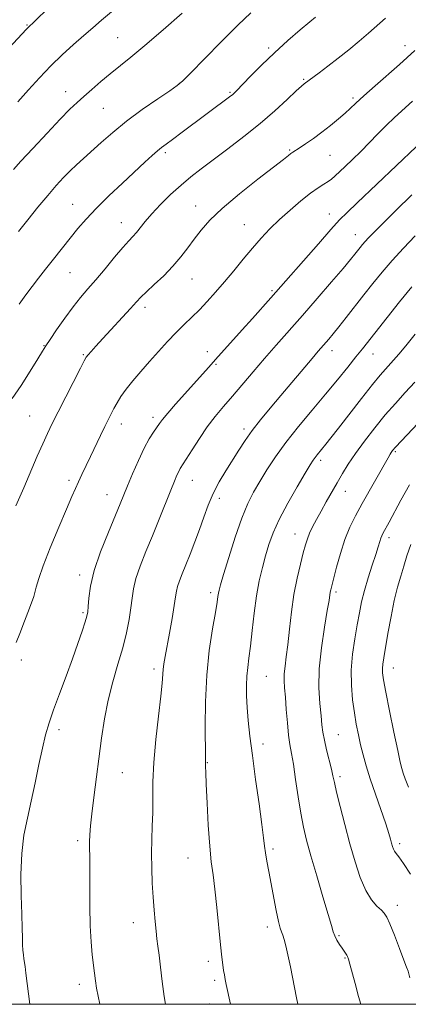
# Model space of a CAD drawing. Extents: x 2149800 to 2152700, y 312300 to 315200.
# Drawn here: x 2150122 to 2150241, y 312500 to 312803 of the extents above; entities that cross this region are included whole.
import ezdxf

# ---------------------------------------------------------------- set-up
doc = ezdxf.new("R2010")
doc.units = 0
doc.header["$MEASUREMENT"] = 0
for name, color, linetype, lineweight in [('DTM SPOT ELEVATION', 2, 'Continuous', 13), ('GRID LINE', 7, 'Continuous', 0), ('INDEX CONTOUR', 41, 'Continuous', 13), ('INTERMEDIATE CONTOUR', 44, 'Continuous', 0)]:
    doc.layers.add(name, color=color, linetype=linetype, lineweight=lineweight)

msp = doc.modelspace()

# ---------------------------------------------------------------- linework, layer by layer
at = {"layer": 'DTM SPOT ELEVATION'}
for p in [(2150123.85, 312800.89, 1160), (2150151.76, 312796.95, 1163.07), (2150198.16, 312793.85, 1167.7), (2150240.03, 312794.56, 1171.42), (2150170.64, 312783.01, 1165.95), (2150208.91, 312784.14, 1169.85), (2150135.76, 312780.42, 1163.33), (2150186.26, 312780.16, 1167.84), (2150224.04, 312778.41, 1171.72), (2150147.35, 312775.3, 1164.94), (2150166.32, 312761.62, 1168.31), (2150204.54, 312762.49, 1171.84), (2150217.02, 312760.79, 1172.93), (2150137.86, 312745.75, 1167.18), (2150175.71, 312745.27, 1171.31), (2150216.81, 312742.85, 1175.35), (2150152.88, 312740.2, 1169.27), (2150190.65, 312739.49, 1173.15), (2150224.79, 312736.51, 1177.27), (2150137.06, 312724.83, 1168.91), (2150174.59, 312722.84, 1172.84), (2150199.19, 312719.22, 1175.78), (2150160.15, 312714.13, 1172.44), (2150129.09, 312702.39, 1169.92), (2150179.31, 312700.52, 1175.46), (2150217.6, 312700.84, 1180.56), (2150230.21, 312699.85, 1182.72), (2150141.14, 312699.62, 1171.85), (2150181.91, 312696.6, 1176.18), (2150124.72, 312680.79, 1171.04), (2150162.59, 312680.35, 1175.57), (2150152.85, 312678.31, 1174.57), (2150190.55, 312676.76, 1179.62), (2150237.06, 312669.77, 1188.21), (2150214.13, 312667.1, 1184.39), (2150136.73, 312660.98, 1173.63), (2150174.66, 312660.95, 1178.79), (2150221.7, 312657.65, 1186.72), (2150148.43, 312656.62, 1175.24), (2150182.92, 312655.44, 1180.5), (2150206.23, 312644.49, 1185.28), (2150235.09, 312643.41, 1190.45), (2150140.09, 312631.85, 1175.56), (2150180.31, 312626.5, 1181.59), (2150218.79, 312626.72, 1188.31), (2150141.02, 312620.34, 1175.76), (2150122.14, 312605.75, 1174.39), (2150162.84, 312603.01, 1179.58), (2150236.43, 312603.31, 1192.7), (2150197.38, 312600.77, 1184.97), (2150133.67, 312584.34, 1176.42), (2150219.49, 312582.88, 1188.89), (2150196.36, 312580.02, 1184.52), (2150179.31, 312574.21, 1182.08), (2150153.13, 312571.16, 1178.9), (2150220.1, 312569.9, 1188.36), (2150139.38, 312550.24, 1177.62), (2150238.34, 312549.34, 1190.37), (2150199.44, 312547.7, 1184.31), (2150173.37, 312544.92, 1181.22), (2150237.69, 312530.38, 1188.53), (2150156.51, 312525.1, 1179.31), (2150197.75, 312523.71, 1183.55), (2150219.79, 312521.13, 1186.21), (2150179.63, 312513.19, 1181.58), (2150221.56, 312514.27, 1185.88), (2150139.93, 312506.1, 1177.51), (2150181.51, 312507.32, 1181.68), (2150180.03, 312500.07, 1181.38)]:
    msp.add_point(p, dxfattribs=at)
at = {"layer": 'GRID LINE', "flags": 128}
msp.add_lwpolyline([(2150000, 312500), (2152500, 312500), (2152500, 315000), (2150000, 315000), (2150000, 312500)], dxfattribs=at)
at = {"layer": 'INDEX CONTOUR', "flags": 128}
for points, elevation in [([(2150129.933, 312805.695), (2150123.586, 312799.477), (2150117.062, 312792.42)], 1160), ([(2150234.084, 312802.954), (2150228.812, 312798.376), (2150225.914, 312795.917), (2150222.737, 312793.288), (2150219.479, 312790.677), (2150216.348, 312788.267), (2150213.604, 312786.217), (2150208.996, 312782.777), (2150208.244, 312782.111), (2150206.626, 312780.608), (2150203.827, 312777.98), (2150200.012, 312774.497), (2150195.466, 312770.57), (2150190.506, 312766.583), (2150185.56, 312762.802), (2150177.396, 312756.707), (2150174.233, 312754.243), (2150171.198, 312751.682), (2150168.009, 312748.76), (2150164.893, 312745.701), (2150162.188, 312742.852), (2150160.149, 312740.493), (2150157.48, 312737.135), (2150156.398, 312735.913), (2150155.108, 312734.528), (2150153.288, 312732.494), (2150150.753, 312729.509), (2150147.832, 312726.014), (2150144.981, 312722.631), (2150142.531, 312719.795), (2150140.308, 312717.185), (2150138.012, 312714.289), (2150135.462, 312710.8), (2150132.967, 312707.215), (2150130.95, 312704.239), (2150129.663, 312702.285), (2150128.625, 312700.632), (2150127.178, 312698.271), (2150124.868, 312694.535), (2150122.058, 312690.136), (2150119.312, 312686.129)], 1170), ([(2150243.193, 312736.071), (2150239.612, 312732.35), (2150236.096, 312728.544), (2150232.961, 312724.922), (2150230.115, 312721.432), (2150227.37, 312717.94), (2150221.974, 312711.01), (2150219.707, 312708.131), (2150217.965, 312705.974), (2150216.651, 312704.405), (2150213.393, 312700.656), (2150211.513, 312698.447), (2150201.901, 312687.044), (2150198.613, 312683.169), (2150195.655, 312679.614), (2150193.076, 312676.335), (2150190.886, 312673.268), (2150188.926, 312670.277), (2150184.948, 312663.947), (2150182.91, 312660.515), (2150181.063, 312656.97), (2150179.527, 312653.358), (2150178.189, 312649.672), (2150176.873, 312645.891), (2150175.456, 312642.041), (2150174.017, 312638.333), (2150172.686, 312635.023), (2150171.575, 312632.308), (2150170.717, 312630.141), (2150170.123, 312628.417), (2150169.774, 312626.945), (2150169.499, 312625.186), (2150169.096, 312622.518), (2150168.425, 312618.577), (2150167.613, 312614.051), (2150166.283, 312606.81), (2150165.915, 312604.623), (2150165.704, 312602.905), (2150165.417, 312598.677), (2150165.024, 312594.624), (2150164.318, 312588.545), (2150163.5, 312581.351), (2150162.846, 312574.292), (2150162.553, 312568.342), (2150162.501, 312563.368), (2150162.491, 312558.969), (2150162.375, 312554.779), (2150162.214, 312550.609), (2150162.122, 312546.312), (2150162.182, 312541.803), (2150162.37, 312537.248), (2150162.632, 312532.874), (2150162.922, 312528.886), (2150163.22, 312525.395), (2150163.517, 312522.49), (2150163.806, 312520.144), (2150164.107, 312517.884), (2150164.445, 312515.122), (2150164.849, 312511.433), (2150165.36, 312507.054), (2150166.019, 312502.384), (2150166.448, 312500)], 1180), ([(2150241.414, 312659.597), (2150238.731, 312654.867), (2150235.153, 312648.171), (2150233.231, 312644.671), (2150232.883, 312643.96), (2150232.575, 312643.174), (2150232.249, 312642.143), (2150231.784, 312640.595), (2150231.043, 312638.234), (2150229.954, 312634.9), (2150228.708, 312631.013), (2150227.56, 312627.128), (2150226.696, 312623.636), (2150226.017, 312620.268), (2150225.357, 312616.591), (2150224.612, 312612.292), (2150223.931, 312607.56), (2150223.528, 312602.704), (2150223.555, 312598.004), (2150223.92, 312593.595), (2150224.466, 312589.583), (2150225.068, 312586.027), (2150225.707, 312582.807), (2150226.395, 312579.759), (2150227.159, 312576.692), (2150228.106, 312573.312), (2150229.358, 312569.298), (2150230.962, 312564.522), (2150234.102, 312555.412), (2150235.047, 312552.516), (2150235.592, 312550.692), (2150235.922, 312549.486), (2150236.199, 312548.517), (2150236.486, 312547.698), (2150236.822, 312547.015), (2150237.285, 312546.368), (2150238.1, 312545.304), (2150239.533, 312543.281), (2150241.716, 312539.994)], 1190)]:
    msp.add_lwpolyline(points, dxfattribs=dict(at, elevation=elevation))
at = {"layer": 'INTERMEDIATE CONTOUR', "flags": 128}
for points, elevation in [([(2150153.588, 312808.128), (2150146.774, 312802.352), (2150144.065, 312800.036), (2150141.297, 312797.641), (2150138.143, 312794.867), (2150134.7, 312791.725), (2150131.164, 312788.299), (2150127.699, 312784.676), (2150124.316, 312780.956), (2150120.992, 312777.236)], 1162), ([(2150171.515, 312804.566), (2150165.682, 312799.434), (2150160.115, 312794.628), (2150155.758, 312790.996), (2150149.451, 312785.912), (2150146.566, 312783.496), (2150143.797, 312781.108), (2150141.337, 312778.954), (2150139.245, 312777.097), (2150137.03, 312775.002), (2150134.068, 312771.995), (2150130.013, 312767.7), (2150125.635, 312762.98), (2150121.982, 312759.002), (2150119.753, 312756.537)], 1164), ([(2150192.685, 312804.623), (2150188.65, 312800.788), (2150183.608, 312795.777), (2150178.422, 312790.513), (2150174.22, 312786.216), (2150171.72, 312783.712), (2150170.008, 312782.252), (2150167.76, 312780.693), (2150164.02, 312778.162), (2150159.292, 312774.874), (2150154.446, 312771.31), (2150150.195, 312767.892), (2150146.625, 312764.789), (2150139.098, 312757.962), (2150137.118, 312756.071), (2150135.081, 312753.987), (2150132.833, 312751.524), (2150130.228, 312748.503), (2150127.211, 312744.865), (2150124.084, 312741.007), (2150121.237, 312737.444)], 1166), ([(2150212.549, 312803.286), (2150210.794, 312801.834), (2150207.845, 312799.355), (2150204.051, 312796.073), (2150199.922, 312792.336), (2150195.937, 312788.51), (2150192.458, 312785.02), (2150188.225, 312780.679), (2150187.406, 312779.868), (2150186.967, 312779.474), (2150186.547, 312779.135), (2150171.551, 312767.929), (2150168.599, 312765.741), (2150166.601, 312764.276), (2150165.224, 312763.244), (2150163.95, 312762.202), (2150162.314, 312760.757), (2150160.081, 312758.713), (2150153.216, 312752.339), (2150149.038, 312748.381), (2150145.168, 312744.565), (2150142.068, 312741.27), (2150139.515, 312738.309), (2150137.113, 312735.361), (2150131.971, 312728.948), (2150129.529, 312725.869), (2150127.38, 312723.122), (2150125.422, 312720.562), (2150123.499, 312717.965), (2150121.473, 312715.13)], 1168), ([(2150243.003, 312793.048), (2150240.731, 312790.927), (2150238.303, 312788.765), (2150230.868, 312782.238), (2150227.342, 312779.101), (2150224.915, 312776.87), (2150223.209, 312775.257), (2150221.59, 312773.766), (2150219.553, 312772.006), (2150217.138, 312770.028), (2150214.512, 312767.989), (2150211.863, 312766.049), (2150209.445, 312764.357), (2150207.527, 312763.066), (2150205.518, 312761.778), (2150204.935, 312761.383), (2150204.18, 312760.804), (2150202.638, 312759.587), (2150194.81, 312753.484), (2150189.132, 312748.964), (2150183.883, 312744.541), (2150180.041, 312740.878), (2150177.355, 312737.843), (2150175.269, 312735.108), (2150173.288, 312732.391), (2150171.164, 312729.62), (2150168.712, 312726.767), (2150165.859, 312723.862), (2150162.978, 312721.143), (2150160.554, 312718.897), (2150158.878, 312717.266), (2150157.482, 312715.78), (2150155.7, 312713.819), (2150147.195, 312704.59), (2150145.035, 312702.225), (2150143.558, 312700.58), (2150142.63, 312699.521), (2150142.06, 312698.8), (2150141.428, 312697.717), (2150140.253, 312695.456), (2150135.759, 312686.69), (2150133.406, 312682.059), (2150131.594, 312678.423), (2150130.138, 312675.376), (2150128.705, 312672.213), (2150127.022, 312668.366), (2150122.853, 312658.7), (2150120.451, 312653.174)], 1172), ([(2150242.318, 312777.456), (2150236.8, 312772.454), (2150234.234, 312770.028), (2150231.632, 312767.423), (2150226.414, 312762.057), (2150223.914, 312759.571), (2150221.661, 312757.391), (2150218.513, 312754.401), (2150217.49, 312753.513), (2150216.456, 312752.773), (2150215.135, 312751.971), (2150213.366, 312750.865), (2150211.008, 312749.21), (2150208.017, 312746.856), (2150204.692, 312744.036), (2150201.422, 312741.083), (2150198.494, 312738.236), (2150195.797, 312735.385), (2150193.116, 312732.326), (2150190.294, 312728.934), (2150187.397, 312725.383), (2150184.546, 312721.924), (2150181.837, 312718.762), (2150179.276, 312715.923), (2150176.844, 312713.39), (2150174.505, 312711.109), (2150172.163, 312708.873), (2150169.706, 312706.442), (2150167.058, 312703.642), (2150164.289, 312700.587), (2150161.508, 312697.46), (2150158.827, 312694.425), (2150156.384, 312691.579), (2150154.318, 312689), (2150152.728, 312686.744), (2150151.524, 312684.778), (2150150.572, 312683.049), (2150149.733, 312681.459), (2150148.855, 312679.738), (2150147.784, 312677.57), (2150146.418, 312674.755), (2150143.338, 312668.315), (2150140.727, 312662.765), (2150139.688, 312660.518), (2150138.766, 312658.491), (2150137.66, 312655.987), (2150136.004, 312652.17), (2150133.609, 312646.58), (2150130.975, 312640.28), (2150128.775, 312634.706), (2150127.476, 312630.875), (2150126.713, 312628.112), (2150125.912, 312625.317), (2150124.652, 312621.699), (2150123.121, 312617.676), (2150121.658, 312613.974), (2150120.522, 312611.136)], 1174), ([(2150255.563, 312774.933), (2150225.279, 312746.223), (2150222.25, 312743.318), (2150219.946, 312740.98), (2150217.255, 312738.034), (2150213.413, 312733.698), (2150198.801, 312717.008), (2150193.186, 312710.712), (2150190.007, 312707.178), (2150181.823, 312698.15), (2150179.708, 312695.787), (2150169.533, 312684.352), (2150167.108, 312681.573), (2150165.549, 312679.687), (2150164.583, 312678.401), (2150162.739, 312675.769), (2150161.435, 312673.714), (2150159.868, 312670.836), (2150158.093, 312667.06), (2150156.314, 312662.959), (2150154.778, 312659.272), (2150152.506, 312653.749), (2150148.86, 312645.055), (2150146.489, 312639.068), (2150144.497, 312633.241), (2150143.333, 312628.424), (2150142.828, 312624.752), (2150142.661, 312622.181), (2150142.539, 312620.551), (2150142.286, 312619.232), (2150141.758, 312617.475), (2150140.837, 312614.684), (2150139.523, 312610.864), (2150137.844, 312606.171), (2150135.873, 312600.833), (2150133.844, 312595.396), (2150132.04, 312590.475), (2150130.659, 312586.459), (2150129.577, 312582.801), (2150128.589, 312578.719), (2150127.528, 312573.667), (2150126.383, 312568.016), (2150125.181, 312562.37), (2150123.977, 312557.141), (2150122.931, 312551.977), (2150122.234, 312546.335), (2150122.007, 312539.915), (2150122.097, 312533.388), (2150122.285, 312527.665), (2150122.395, 312523.432), (2150122.445, 312520.467), (2150122.498, 312518.32), (2150122.602, 312516.605), (2150122.747, 312515.19), (2150122.907, 312514.007), (2150123.259, 312511.587), (2150123.528, 312509.55), (2150124.321, 312503.203), (2150124.754, 312500)], 1176), ([(2150242.156, 312748.683), (2150237.262, 312743.877), (2150230.488, 312737.16), (2150228.851, 312735.494), (2150227.813, 312734.38), (2150226.975, 312733.411), (2150226.214, 312732.478), (2150224.649, 312730.49), (2150223.319, 312728.859), (2150221.006, 312726.111), (2150217.422, 312721.923), (2150213.031, 312716.838), (2150208.483, 312711.615), (2150200.471, 312702.507), (2150196.864, 312698.372), (2150193.376, 312694.306), (2150187.005, 312686.828), (2150184.261, 312683.654), (2150181.73, 312680.632), (2150179.274, 312677.433), (2150176.823, 312673.876), (2150174.574, 312670.386), (2150170.96, 312664.637), (2150170.472, 312663.749), (2150169.932, 312662.586), (2150169.168, 312660.77), (2150168.026, 312657.946), (2150164.466, 312649.068), (2150162.389, 312643.964), (2150160.379, 312639.086), (2150158.623, 312634.655), (2150157.31, 312630.829), (2150156.548, 312627.664), (2150156.133, 312624.801), (2150155.774, 312621.782), (2150155.228, 312618.232), (2150154.409, 312614.124), (2150153.272, 312609.516), (2150151.822, 312604.473), (2150150.255, 312599.091), (2150148.818, 312593.47), (2150147.69, 312587.693), (2150146.797, 312581.759), (2150144.432, 312563.566), (2150143.814, 312558.57), (2150143.406, 312554.832), (2150143.183, 312552.097), (2150143.094, 312549.959), (2150143.09, 312547.958), (2150143.123, 312545.44), (2150143.151, 312541.704), (2150143.144, 312536.341), (2150143.162, 312530.121), (2150143.286, 312524.109), (2150143.564, 312519.153), (2150143.933, 312515.231), (2150144.597, 312509.525), (2150144.88, 312507.23), (2150145.231, 312504.942), (2150145.705, 312502.462), (2150146.226, 312500)], 1178), ([(2150242.138, 312720.428), (2150238.354, 312715.85), (2150234.504, 312711.041), (2150226.924, 312701.392), (2150224.969, 312698.928), (2150222.436, 312695.775), (2150219.283, 312691.91), (2150215.584, 312687.456), (2150211.465, 312682.569), (2150207.276, 312677.527), (2150203.419, 312672.642), (2150200.205, 312668.172), (2150197.579, 312664.165), (2150195.395, 312660.615), (2150193.497, 312657.397), (2150191.71, 312653.904), (2150189.847, 312649.408), (2150187.812, 312643.534), (2150185.846, 312637.3), (2150184.275, 312632.085), (2150183.336, 312628.893), (2150182.888, 312627.251), (2150182.701, 312626.323), (2150182.555, 312625.299), (2150182.289, 312623.516), (2150181.755, 312620.339), (2150180.878, 312615.319), (2150179.889, 312608.745), (2150179.092, 312601.089), (2150178.711, 312592.935), (2150178.637, 312585.333), (2150178.713, 312576.066), (2150178.691, 312573.858), (2150178.705, 312573.026), (2150178.777, 312571.211), (2150178.939, 312567.616), (2150179.211, 312561.829), (2150179.579, 312554.992), (2150180.015, 312548.632), (2150180.499, 312543.823), (2150181.025, 312539.812), (2150181.595, 312535.389), (2150182.197, 312529.743), (2150183.299, 312518.279), (2150183.7, 312514.518), (2150184.01, 312512.088), (2150184.271, 312510.423), (2150184.519, 312509.022), (2150184.788, 312507.64), (2150185.111, 312506.095), (2150186.443, 312500)], 1182), ([(2150243.125, 312705.906), (2150240.247, 312702.329), (2150238.099, 312699.727), (2150236.511, 312697.886), (2150233.991, 312695.118), (2150232.399, 312693.286), (2150230.042, 312690.404), (2150226.708, 312686.172), (2150219.639, 312677.061), (2150217.278, 312674.039), (2150215.738, 312672.103), (2150213.023, 312668.815), (2150212.382, 312668.004), (2150211.794, 312667.169), (2150210.923, 312665.771), (2150209.366, 312663.173), (2150206.896, 312659.002), (2150204.007, 312653.951), (2150201.365, 312648.978), (2150199.477, 312644.81), (2150198.187, 312641.241), (2150197.176, 312637.833), (2150196.186, 312634.194), (2150195.225, 312630.12), (2150194.36, 312625.453), (2150193.643, 312620.174), (2150193.049, 312614.82), (2150192.533, 312610.061), (2150192.067, 312606.378), (2150191.678, 312603.455), (2150191.409, 312600.784), (2150191.295, 312597.928), (2150191.336, 312594.761), (2150191.525, 312591.229), (2150191.863, 312587.224), (2150192.387, 312582.409), (2150193.144, 312576.395), (2150194.132, 312569.087), (2150195.168, 312561.586), (2150196.02, 312555.291), (2150196.529, 312551.187), (2150196.827, 312548.613), (2150197.116, 312546.497), (2150197.558, 312543.947), (2150198.159, 312540.796), (2150200.482, 312528.777), (2150201.169, 312525.483), (2150201.68, 312523.443), (2150202.076, 312522.245), (2150202.444, 312521.261), (2150202.87, 312519.929), (2150203.39, 312517.97), (2150204.036, 312515.172), (2150204.81, 312511.494), (2150206.732, 312501.945), (2150207.142, 312500)], 1184), ([(2150243.083, 312691.198), (2150240.056, 312687.926), (2150237.061, 312684.643), (2150233.975, 312681.095), (2150230.74, 312677.132), (2150227.585, 312673.044), (2150224.807, 312669.225), (2150222.61, 312665.958), (2150220.829, 312663.068), (2150219.2, 312660.263), (2150215.841, 312654.362), (2150214.245, 312651.532), (2150212.827, 312648.98), (2150211.631, 312646.731), (2150210.696, 312644.783), (2150210.021, 312643.055), (2150209.447, 312641.17), (2150208.779, 312638.676), (2150207.881, 312635.229), (2150206.866, 312630.917), (2150205.908, 312625.936), (2150205.139, 312620.54), (2150204.531, 312615.208), (2150204.013, 312610.474), (2150203.536, 312606.739), (2150203.15, 312603.856), (2150202.918, 312601.546), (2150202.887, 312599.496), (2150203.019, 312597.269), (2150203.256, 312594.396), (2150203.546, 312590.61), (2150203.877, 312586.458), (2150204.246, 312582.691), (2150204.655, 312579.782), (2150205.134, 312577.1), (2150205.716, 312573.738), (2150206.419, 312569.093), (2150207.202, 312563.772), (2150208.006, 312558.689), (2150208.819, 312554.445), (2150209.792, 312550.403), (2150211.126, 312545.61), (2150212.912, 312539.504), (2150214.822, 312533.057), (2150216.417, 312527.626), (2150217.392, 312524.199), (2150217.955, 312522.286), (2150218.443, 312521.028), (2150219.113, 312519.738), (2150219.902, 312518.415), (2150220.668, 312517.232), (2150221.294, 312516.32), (2150222.12, 312515.143), (2150222.373, 312514.677), (2150222.646, 312513.89), (2150223.072, 312512.368), (2150224.669, 312506.396), (2150225.772, 312502.412), (2150226.467, 312500)], 1186), ([(2150245.738, 312680.313), (2150238.923, 312673.107), (2150237.095, 312671.134), (2150236.216, 312670.124), (2150235.815, 312669.579), (2150235.455, 312669.005), (2150234.817, 312667.902), (2150226.915, 312653.84), (2150224.857, 312650.095), (2150223.112, 312646.586), (2150221.576, 312642.831), (2150220.179, 312638.554), (2150218.983, 312634.295), (2150217.512, 312628.595), (2150217.213, 312627.375), (2150217.061, 312626.615), (2150216.682, 312624.112), (2150216.152, 312620.954), (2150215.274, 312615.849), (2150214.327, 312609.538), (2150213.67, 312603.053), (2150213.563, 312597.269), (2150213.839, 312592.433), (2150214.225, 312588.638), (2150214.518, 312585.854), (2150214.805, 312583.571), (2150215.243, 312581.163), (2150215.932, 312578.198), (2150217.423, 312572.27), (2150217.898, 312570.195), (2150218.338, 312568.148), (2150219.009, 312565.209), (2150220.104, 312560.736), (2150221.522, 312555.195), (2150223.09, 312549.332), (2150224.672, 312543.807), (2150226.28, 312538.95), (2150227.969, 312535.007), (2150229.743, 312532.14), (2150231.42, 312530.191), (2150232.773, 312528.916), (2150233.676, 312527.998), (2150234.411, 312526.818), (2150235.358, 312524.682), (2150236.769, 312521.194), (2150238.361, 312517.14), (2150239.718, 312513.611), (2150240.535, 312511.404), (2150240.955, 312510.17), (2150241.566, 312508.125)], 1188), ([(2150241.822, 312641.248), (2150240.624, 312637.746), (2150239.659, 312634.565), (2150238.711, 312631.492), (2150237.738, 312628.14), (2150236.739, 312624.084), (2150235.729, 312619.123), (2150234.791, 312613.955), (2150233.504, 312606.454), (2150233.207, 312604.514), (2150233.085, 312603.153), (2150233.122, 312601.792), (2150233.423, 312599.651), (2150234.126, 312595.902), (2150235.286, 312590.132), (2150236.634, 312583.593), (2150237.816, 312577.952), (2150238.581, 312574.43), (2150239.066, 312572.464), (2150239.504, 312571.044), (2150240.126, 312569.278), (2150241.141, 312566.761)], 1192)]:
    msp.add_lwpolyline(points, dxfattribs=dict(at, elevation=elevation))

doc.saveas('drawing.dxf')
